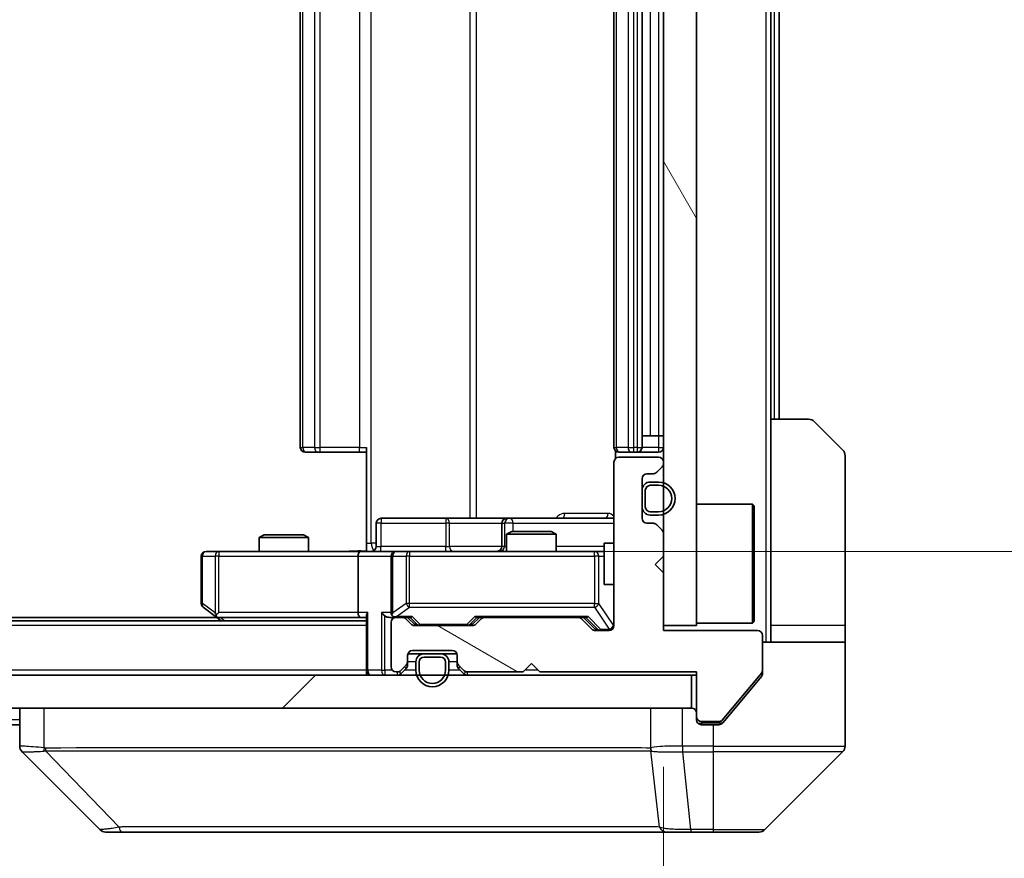
# Model space of a CAD drawing. Units: millimetres. Extents: x 0 to 9248, y 0 to 1686.
# Drawn here: x 3997 to 4057, y 1091 to 1142 of the extents above; entities that cross this region are included whole.
import ezdxf

# ---------------------------------------------------------------- set-up
doc = ezdxf.new("R2010")
doc.units = ezdxf.units.MM
doc.header["$LTSCALE"] = 6
doc.layers.get('Defpoints').update_dxf_attribs({"lineweight": 25})
for name, color, linetype, lineweight in [('Dimension (ISO)', 7, 'Continuous', 18), ('Dimension (ISO) @ 1', 7, 'Continuous', 18), ('Hatch (ISO)', 1, 'Continuous', 18), ('Visible (ISO)', 7, 'Continuous', 35), ('Visible Narrow (ISO)', 7, 'Continuous', 25)]:
    doc.layers.add(name, color=color, linetype=linetype, lineweight=lineweight)
doc.styles.add('Note Text (TK)', font='MS PGothic.ttf')
doc.dimstyles.new('Default - Method 1b (TK)', dxfattribs={"dimscale": 6, "dimtxt": 2.5, "dimasz": 2.5, "dimexe": 1, "dimexo": 1.5, "dimgap": 1, "dimtad": 1, "dimrnd": 1e-08, "dimdsep": 46, "dimtxsty": 'Note Text (TK)', "dimcen": 0.09, "dimdle": 5, "dimclrd": 100, "dimclre": 100, "dimclrt": 7, "dimadec": 1, "dimazin": 1, "dimtfac": 1, "dimtmove": 0, "dimatfit": 3, "dimfxl": 1, "dimtolj": 1, "dimlwd": -1, "dimlwe": -1, "dimarcsym": 0})

# ---------------------------------------------------------------- blocks, each defined once
blk = doc.blocks.new('*D38')
at = {"layer": 'Defpoints', "color": 0}
for p in [(3620.319, 1104.993), (4036.319, 1104.993), (4036.319, 1038.993)]:
    blk.add_point(p, dxfattribs=at)
at = {"layer": 'Dimension (ISO)', "color": 100}
for p, q in [((3620.319, 1096.743), (3620.319, 1033.493)), ((4036.319, 1096.743), (4036.319, 1033.493)), ((3634.069, 1038.993), (4022.569, 1038.993))]:
    blk.add_line(p, q, dxfattribs=at)
for points in [[(3634.069, 1041.284), (3634.069, 1036.701), (3620.319, 1038.993)], [(4022.569, 1041.284), (4022.569, 1036.701), (4036.319, 1038.993)]]:
    blk.add_solid(points, dxfattribs=at)
at = {"layer": 'Dimension (ISO)', "color": 7, "insert": (3814.218, 1051.368), "char_height": 13.75, "attachment_point": 4, "style": 'Note Text (TK)'}
blk.add_mtext('\\A1;416', dxfattribs=at)
blk = doc.blocks.new('*D39')
at = {"layer": 'Defpoints', "color": 0}
for p in [(4017.943, 1175.793), (4017.943, 1109.793), (4111.112, 1109.793)]:
    blk.add_point(p, dxfattribs=at)
at = {"layer": 'Dimension (ISO)', "color": 100}
for p, q in [((4026.193, 1175.793), (4116.612, 1175.793)), ((4111.112, 1162.043), (4111.112, 1123.543)), ((4026.193, 1109.793), (4116.612, 1109.793))]:
    blk.add_line(p, q, dxfattribs=at)
for points in [[(4108.82, 1162.043), (4113.404, 1162.043), (4111.112, 1175.793)], [(4108.82, 1123.543), (4113.404, 1123.543), (4111.112, 1109.793)]]:
    blk.add_solid(points, dxfattribs=at)
at = {"layer": 'Dimension (ISO)', "color": 7, "insert": (4098.737, 1133.886), "char_height": 13.75, "attachment_point": 4, "rotation": 90, "style": 'Note Text (TK)'}
blk.add_mtext('\\A1;66', dxfattribs=at)

msp = doc.modelspace()

# ---------------------------------------------------------------- hatches: boundary and pattern name
at = {"layer": 'Hatch (ISO)'}
h = msp.add_hatch(dxfattribs=at)
h.set_pattern_fill('ANSI31', color=256, scale=139.7, angle=75.000175, style=0)
h.set_pattern_definition([(120.0002, (2276.25, -44), (-15.12294, -8.7313), [])])
h.paths.add_polyline_path([(4036.3191, 1105.2927), (4038.3191, 1105.2927), (4038.3191, 1180.2927), (4036.3191, 1180.2927)])
h = msp.add_hatch(dxfattribs=at)
h.set_pattern_fill('ANSI31', color=256, scale=139.7, angle=105.000246, style=0)
h.set_pattern_definition([(150.0002, (2276.25, -44), (-8.73119, -15.123), [])])
edge = h.paths.add_edge_path()
edge.add_line((4028.8191, 1102.4927), (4038.3191, 1102.4927))
edge.add_line((4038.3191, 1102.4927), (4038.3191, 1099.7927))
edge.add_ellipse((4038.6191, 1099.7927), major_axis=(0, -0.3), ratio=1, start_angle=270, end_angle=360)
edge.add_line((4038.6191, 1099.4927), (4039.7255, 1099.4927))
edge.add_ellipse((4039.7255, 1099.6927), major_axis=(0.2, 0), ratio=1, start_angle=270, end_angle=320.194429)
edge.add_line((4039.8791, 1099.5647), (4042.2728, 1102.4371))
edge.add_ellipse((4042.1191, 1102.5651), major_axis=(0.128, 0.1536), ratio=1, start_angle=270, end_angle=309.805571)
edge.add_line((4042.3191, 1102.5651), (4042.3191, 1104.6927))
edge.add_ellipse((4042.0191, 1104.6927), major_axis=(0, 0.3), ratio=1, start_angle=270, end_angle=360)
edge.add_line((4042.0191, 1104.9927), (4036.3191, 1104.9927))
edge.add_line((4036.3191, 1104.9927), (4036.3191, 1108.4927))
edge.add_line((4036.3191, 1108.4927), (4035.8191, 1108.9927))
edge.add_line((4035.8191, 1108.9927), (4036.3191, 1109.4927))
edge.add_line((4036.3191, 1109.4927), (4036.3191, 1110.8685))
edge.add_ellipse((4036.0191, 1110.8685), major_axis=(0, 0.3), ratio=1, start_angle=270, end_angle=315)
edge.add_line((4036.2313, 1111.0806), (4035.907, 1111.4049))
edge.add_ellipse((4035.6949, 1111.1927), major_axis=(-0.2121, 0.2121), ratio=1, start_angle=270, end_angle=315)
edge.add_line((4035.6949, 1111.4927), (4035.3191, 1111.4927))
edge.add_ellipse((4035.3191, 1111.7927), major_axis=(-0.3, 0), ratio=1, start_angle=0, end_angle=90, ccw=False)
edge.add_line((4035.0191, 1111.7927), (4035.0191, 1114.1927))
edge.add_ellipse((4035.3191, 1114.1927), major_axis=(0, 0.3), ratio=1, start_angle=0, end_angle=90, ccw=False)
edge.add_line((4035.3191, 1114.4927), (4035.6949, 1114.4927))
edge.add_ellipse((4035.6949, 1114.7927), major_axis=(0.3, 0), ratio=1, start_angle=270, end_angle=315)
edge.add_line((4035.907, 1114.5806), (4036.2313, 1114.9049))
edge.add_ellipse((4036.0191, 1115.117), major_axis=(0.2121, 0.2121), ratio=1, start_angle=270, end_angle=315)
edge.add_line((4036.3191, 1115.117), (4036.3191, 1115.1927))
edge.add_ellipse((4036.0191, 1115.1927), major_axis=(0, 0.3), ratio=1, start_angle=270, end_angle=360)
edge.add_line((4036.0191, 1115.4927), (4033.6191, 1115.4927))
edge.add_ellipse((4033.6191, 1115.1927), major_axis=(-0.3, 0), ratio=1, start_angle=270, end_angle=360)
edge.add_line((4033.3191, 1115.1927), (4033.3191, 1105.2927))
edge.add_ellipse((4033.0191, 1105.2927), major_axis=(0, -0.3), ratio=1, start_angle=0, end_angle=90, ccw=False)
edge.add_line((4033.0191, 1104.9927), (4032.1934, 1104.9927))
edge.add_ellipse((4032.1934, 1105.2927), major_axis=(-0.3, 0), ratio=1, start_angle=45, end_angle=90, ccw=False)
edge.add_line((4031.9813, 1105.0806), (4031.357, 1105.7049))
edge.add_ellipse((4031.1449, 1105.4927), major_axis=(-0.2121, 0.2121), ratio=1, start_angle=270, end_angle=315)
edge.add_line((4031.1449, 1105.7927), (4025.4934, 1105.7927))
edge.add_ellipse((4025.4934, 1105.4927), major_axis=(-0.3, 0), ratio=1, start_angle=270, end_angle=315)
edge.add_line((4025.2813, 1105.7049), (4024.957, 1105.3806))
edge.add_ellipse((4024.7449, 1105.5927), major_axis=(-0.2121, -0.2121), ratio=1, start_angle=45, end_angle=90, ccw=False)
edge.add_line((4024.7449, 1105.2927), (4021.2434, 1105.2927))
edge.add_ellipse((4021.2434, 1105.5927), major_axis=(-0.3, 0), ratio=1, start_angle=45, end_angle=90, ccw=False)
edge.add_line((4021.0313, 1105.3806), (4020.707, 1105.7049))
edge.add_ellipse((4020.4949, 1105.4927), major_axis=(-0.2121, 0.2121), ratio=1, start_angle=270, end_angle=315)
edge.add_line((4020.4949, 1105.7927), (4020.1191, 1105.7927))
edge.add_ellipse((4020.1191, 1105.4927), major_axis=(-0.3, 0), ratio=1, start_angle=270, end_angle=360)
edge.add_line((4019.8191, 1105.4927), (4019.8191, 1102.7927))
edge.add_ellipse((4020.1191, 1102.7927), major_axis=(0, -0.3), ratio=1, start_angle=270, end_angle=360)
edge.add_line((4020.1191, 1102.4927), (4020.1949, 1102.4927))
edge.add_ellipse((4020.1949, 1102.7927), major_axis=(0.3, 0), ratio=1, start_angle=270, end_angle=315)
edge.add_line((4020.407, 1102.5806), (4020.7313, 1102.9049))
edge.add_ellipse((4020.5191, 1103.117), major_axis=(0.2121, 0.2121), ratio=1, start_angle=270, end_angle=315)
edge.add_line((4020.8191, 1103.117), (4020.8191, 1103.4927))
edge.add_ellipse((4021.1191, 1103.4927), major_axis=(0, 0.3), ratio=1, start_angle=0, end_angle=90, ccw=False)
edge.add_line((4021.1191, 1103.7927), (4023.5191, 1103.7927))
edge.add_ellipse((4023.5191, 1103.4927), major_axis=(0.3, 0), ratio=1, start_angle=0, end_angle=90, ccw=False)
edge.add_line((4023.8191, 1103.4927), (4023.8191, 1103.117))
edge.add_ellipse((4024.1191, 1103.117), major_axis=(0, -0.3), ratio=1, start_angle=270, end_angle=315)
edge.add_line((4023.907, 1102.9049), (4024.2313, 1102.5806))
edge.add_ellipse((4024.4434, 1102.7927), major_axis=(0.2121, -0.2121), ratio=1, start_angle=270, end_angle=315)
edge.add_line((4024.4434, 1102.4927), (4027.8191, 1102.4927))
edge.add_line((4027.8191, 1102.4927), (4028.3191, 1102.9927))
edge.add_line((4028.3191, 1102.9927), (4028.8191, 1102.4927))
h = msp.add_hatch(dxfattribs=at)
h.set_pattern_fill('ANSI31', color=256, scale=139.7, style=0)
h.set_pattern_definition([(45, (2276.25, -44), (-12.34785, 12.34785), [])])
h.paths.add_polyline_path([(3618.6191, 1102.2927), (3618.6191, 1100.2927), (4038.0191, 1100.2927), (4038.0191, 1102.2927)])

# ---------------------------------------------------------------- linework, layer by layer
at = {"layer": 'Visible (ISO)'}
for p, q in [((4036.3191, 1180.2927), (4036.3191, 1105.2927)), ((4038.3191, 1105.2927), (4038.3191, 1180.2927)), ((4014.3191, 1169.4927), (4014.3191, 1116.0927)), ((4033.3191, 1169.4927), (4033.3191, 1116.0927)), ((4035.0191, 1116.0927), (4035.0191, 1169.4927)), ((4042.8191, 1117.7927), (4042.8191, 1167.7927)), ((4043.3191, 1117.7927), (4043.3191, 1167.7927)), ((4042.8191, 1117.7927), (4045.112, 1117.7927)), ((4042.8191, 1117.7927), (4042.8191, 1105.2927)), ((4045.4656, 1117.6463), (4047.1727, 1115.9392)), ((4035.0191, 1116.7927), (4035.5191, 1116.7927)), ((4036.0191, 1116.7927), (4035.5191, 1116.7927)), ((4036.0191, 1116.7927), (4036.3191, 1116.7927)), ((4018.3191, 1110.2927), (4018.3191, 1116.0927)), ((4014.6777, 1115.7927), (4014.6191, 1115.7927)), ((4014.6777, 1115.7927), (4015.3848, 1115.7927)), ((4015.5263, 1115.7927), (4015.3848, 1115.7927)), ((4015.5263, 1115.7927), (4017.9049, 1115.7927)), ((4018.3191, 1115.7927), (4017.9049, 1115.7927)), ((4033.409, 1115.8787), (4033.409, 1115.4068)), ((4033.6777, 1115.7927), (4033.6191, 1115.7927)), ((4036.0191, 1115.4927), (4033.6191, 1115.4927)), ((4033.6777, 1115.7927), (4034.3848, 1115.7927)), ((4034.5263, 1115.7927), (4034.3848, 1115.7927)), ((4034.5263, 1115.7927), (4034.7191, 1115.7927)), ((4034.7191, 1115.7927), (4036.0191, 1115.7927)), ((4047.3191, 1105.2927), (4047.3191, 1115.5856)), ((4033.3191, 1115.1927), (4033.3191, 1105.2927)), ((4035.907, 1114.5806), (4036.2313, 1114.9049)), ((4036.3191, 1115.117), (4036.3191, 1115.1927)), ((4035.3191, 1114.4927), (4035.6949, 1114.4927)), ((4035.0191, 1111.7927), (4035.0191, 1114.1927)), ((4036.0191, 1113.9927), (4035.5191, 1113.9927)), ((4036.0191, 1113.7927), (4035.5191, 1113.7927)), ((4035.5191, 1113.7927), (4036.0191, 1113.7927)), ((4035.0191, 1113.4927), (4035.0191, 1112.4927)), ((4035.2191, 1113.4927), (4035.2191, 1112.4927)), ((4035.2191, 1112.4927), (4035.2191, 1113.4927)), ((4038.3191, 1112.6427), (4041.7191, 1112.6427)), ((4041.7191, 1105.4427), (4041.7191, 1112.6427)), ((4041.8191, 1112.5427), (4041.7191, 1112.6427)), ((4041.8191, 1112.5427), (4041.8191, 1105.5427)), ((4035.5191, 1112.1927), (4036.0191, 1112.1927)), ((4036.0191, 1112.1927), (4035.5191, 1112.1927)), ((4035.5191, 1111.9927), (4036.0191, 1111.9927)), ((4018.9205, 1110.0927), (4018.9205, 1111.4927)), ((4023.1501, 1111.7927), (4019.2205, 1111.7927)), ((4026.8246, 1111.7927), (4023.1501, 1111.7927)), ((4026.5246, 1111.4927), (4026.5246, 1110.0927)), ((4026.9962, 1111.7927), (4026.8246, 1111.7927)), ((4033.3191, 1111.7927), (4026.9962, 1111.7927)), ((4035.6949, 1111.4927), (4035.3191, 1111.4927)), ((4036.2313, 1111.0806), (4035.907, 1111.4049)), ((4012.1259, 1110.7927), (4011.8191, 1110.6394)), ((4014.8191, 1110.6394), (4011.8191, 1110.6394)), ((4011.8191, 1109.7927), (4011.8191, 1110.6394)), ((4012.1259, 1110.7927), (4014.5124, 1110.7927)), ((4014.5124, 1110.7927), (4014.8191, 1110.6394)), ((4014.8191, 1109.7927), (4014.8191, 1110.6394)), ((4027.1259, 1110.9927), (4026.8191, 1110.8394)), ((4029.8191, 1110.8394), (4026.8191, 1110.8394)), ((4026.8191, 1109.7927), (4026.8191, 1110.8394)), ((4027.1259, 1110.9927), (4029.5124, 1110.9927)), ((4029.5124, 1110.9927), (4029.8191, 1110.8394)), ((4029.8191, 1109.7927), (4029.8191, 1110.8394)), ((4036.3191, 1109.4927), (4036.3191, 1110.8685)), ((4018.3191, 1110.2927), (4018.3191, 1109.8005)), ((4032.7191, 1110.2927), (4032.7191, 1107.7927)), ((4033.3191, 1110.2927), (4032.7191, 1110.2927)), ((4008.3191, 1109.4927), (4008.3191, 1106.6427)), ((4009.3825, 1109.7927), (4008.6191, 1109.7927)), ((4017.9434, 1109.7927), (4009.3825, 1109.7927)), ((4017.8191, 1109.4927), (4017.8191, 1106.0927)), ((4017.9434, 1109.7927), (4020.1191, 1109.7927)), ((4019.8191, 1109.4927), (4019.8191, 1106.0927)), ((4020.9374, 1109.7927), (4020.1191, 1109.7927)), ((4032.1337, 1109.7927), (4020.9374, 1109.7927)), ((4032.7191, 1109.7927), (4032.1337, 1109.7927)), ((4035.8191, 1108.9927), (4036.3191, 1109.4927)), ((4036.3191, 1108.4927), (4035.8191, 1108.9927)), ((4036.3191, 1104.9927), (4036.3191, 1108.4927)), ((4033.3191, 1107.7927), (4032.7191, 1107.7927)), ((4008.4391, 1106.4027), (4009.1725, 1105.8527)), ((4009.1725, 1105.8527), (4009.5191, 1105.5927)), ((4009.3825, 1106.0927), (4009.2269, 1105.9371)), ((4018.3191, 1105.8806), (4018.3191, 1102.5927)), ((4018.3191, 1105.5927), (3638.3191, 1105.5927)), ((4009.2525, 1105.7927), (3647.3858, 1105.7927)), ((4009.3525, 1105.7927), (4017.9434, 1105.7927)), ((4017.9434, 1105.7927), (4018.3191, 1105.7927)), ((4019.7434, 1105.7927), (4020.1191, 1105.7927)), ((4019.8191, 1105.4927), (4019.8191, 1102.7927)), ((4020.4949, 1105.7927), (4020.1191, 1105.7927)), ((4020.4949, 1105.7927), (4020.9952, 1105.7927)), ((4021.0313, 1105.3806), (4020.707, 1105.7049)), ((4021.2313, 1105.3806), (4020.8191, 1105.7927)), ((4024.7449, 1105.2927), (4021.2434, 1105.2927)), ((4024.757, 1105.3806), (4025.1691, 1105.7927)), ((4025.2813, 1105.7049), (4024.957, 1105.3806)), ((4024.9931, 1105.7927), (4025.4934, 1105.7927)), ((4031.1449, 1105.7927), (4025.4934, 1105.7927)), ((4031.1449, 1105.7927), (4031.6452, 1105.7927)), ((4031.9813, 1105.0806), (4031.357, 1105.7049)), ((4031.4691, 1105.7927), (4032.1813, 1105.0806)), ((4036.3191, 1105.2927), (4038.3191, 1105.2927)), ((4038.3191, 1105.4427), (4041.7191, 1105.4427)), ((4041.8191, 1105.5427), (4041.7191, 1105.4427)), ((4042.8191, 1105.2927), (4042.8191, 1104.2927)), ((4047.3191, 1104.2927), (4047.3191, 1105.2927)), ((4033.0191, 1104.9927), (4032.1934, 1104.9927)), ((4042.0191, 1104.9927), (4036.3191, 1104.9927)), ((4042.3191, 1102.5651), (4042.3191, 1104.6927)), ((4042.3191, 1104.2927), (4047.3191, 1104.2927)), ((4047.3191, 1104.2927), (4047.3191, 1100.2927)), ((4020.8191, 1103.117), (4020.8191, 1103.4927)), ((4020.8363, 1103.5927), (4021.8191, 1103.5927)), ((4021.1191, 1103.7927), (4023.5191, 1103.7927)), ((4022.8191, 1103.5927), (4021.8191, 1103.5927)), ((4022.8191, 1103.5927), (4023.802, 1103.5927)), ((4023.8191, 1103.4927), (4023.8191, 1103.117)), ((4020.407, 1102.5806), (4020.7313, 1102.9049)), ((4020.8191, 1102.917), (4020.8191, 1103.117)), ((4021.3191, 1103.0927), (4021.3191, 1102.5927)), ((4021.5191, 1103.0927), (4021.5191, 1102.5927)), ((4021.5191, 1102.5927), (4021.5191, 1103.0927)), ((4022.8191, 1103.3927), (4021.8191, 1103.3927)), ((4021.8191, 1103.3927), (4022.8191, 1103.3927)), ((4023.1191, 1102.5927), (4023.1191, 1103.0927)), ((4023.1191, 1103.0927), (4023.1191, 1102.5927)), ((4023.3191, 1102.5927), (4023.3191, 1103.0927)), ((4023.8191, 1103.117), (4023.8191, 1102.917)), ((4023.907, 1102.9049), (4024.2313, 1102.5806)), ((4027.8191, 1102.4927), (4028.3191, 1102.9927)), ((4028.3191, 1102.9927), (4028.8191, 1102.4927)), ((4038.0191, 1102.2927), (3618.6191, 1102.2927)), ((4018.3191, 1102.2927), (4018.3191, 1102.5927)), ((4020.1191, 1102.4927), (4020.1949, 1102.4927)), ((4020.407, 1102.3806), (4020.7313, 1102.7049)), ((4023.907, 1102.7049), (4024.2313, 1102.3806)), ((4024.4434, 1102.4927), (4027.8191, 1102.4927)), ((4028.8191, 1102.4927), (4038.3191, 1102.4927)), ((4038.0191, 1100.2927), (4038.0191, 1102.2927)), ((4038.0191, 1102.2927), (4038.3191, 1102.2927)), ((4038.3191, 1102.4927), (4038.3191, 1099.7927)), ((4039.8791, 1099.5647), (4042.2728, 1102.4371)), ((4042.3191, 1102.5651), (4042.3191, 1102.4013)), ((4040.6525, 1100.2927), (4042.2496, 1102.2093)), ((3618.6191, 1100.2927), (4038.0191, 1100.2927)), ((3997.3191, 1100.2927), (3997.3191, 1097.9999)), ((4039.9091, 1099.4007), (4040.6525, 1100.2927)), ((4047.3191, 1100.2927), (4047.3191, 1097.9998)), ((3997.3191, 1099.2927), (3830.6991, 1099.2927)), ((4038.3191, 1099.5927), (4038.3191, 1099.7927)), ((4038.6191, 1099.4927), (4039.7255, 1099.4927)), ((4039.3191, 1099.2927), (4038.6191, 1099.2927)), ((4039.3191, 1099.2927), (4039.6786, 1099.2927)), ((4002.1727, 1092.9392), (3997.4656, 1097.6463)), ((4034.5691, 1097.711), (4034.5691, 1097.7099)), ((4042.4656, 1092.9392), (4047.1727, 1097.6463)), ((4002.5263, 1092.7927), (4003.5019, 1092.7927)), ((4003.5019, 1092.7927), (4036.514, 1092.7927)), ((4036.514, 1092.7927), (4037.9821, 1092.7927)), ((4037.9821, 1092.7927), (4039.3191, 1092.7927)), ((4042.112, 1092.7927), (4039.3191, 1092.7927))]:
    msp.add_line(p, q, dxfattribs=at)
for centre, radius, start, end in [((4045.112, 1117.2927), 0.5, 45, 90), ((4014.6191, 1116.0927), 0.3, 180, 270), ((4033.6191, 1116.0927), 0.3, 180, 270), ((4034.7191, 1116.0927), 0.3, 270, 0), ((4036.0191, 1116.0927), 0.3, 270, 0), ((4033.6191, 1115.1927), 0.3, 90, 180), ((4036.0191, 1115.1927), 0.3, 0, 90), ((4046.8191, 1115.5856), 0.5, 0, 45), ((4036.0191, 1115.117), 0.3, 315, 0), ((4035.3191, 1114.1927), 0.3, 90, 180), ((4035.6949, 1114.7927), 0.3, 270, 315), ((4035.5191, 1113.4927), 0.5, 90, 180), ((4035.5191, 1113.4927), 0.3, 90, 180), ((4035.5191, 1113.4927), 0.3, 90, 180), ((4036.0191, 1112.9927), 1, 270, 90), ((4036.0191, 1112.9927), 0.8, 270, 90), ((4036.0191, 1112.9927), 0.8, 270, 90), ((4035.5191, 1112.4927), 0.5, 180, 270), ((4035.5191, 1112.4927), 0.3, 180, 270), ((4035.5191, 1112.4927), 0.3, 180, 270), ((4019.2205, 1111.4927), 0.3, 90, 180), ((4026.8246, 1111.4927), 0.3, 90, 180), ((4035.3191, 1111.7927), 0.3, 180, 270), ((4035.6949, 1111.1927), 0.3, 45, 90), ((4036.0191, 1110.8685), 0.3, 0, 45), ((4018.6205, 1110.0927), 0.3, 270, 0), ((4026.2246, 1110.0927), 0.3, 270, 0), ((4008.6191, 1109.4927), 0.3, 90, 180), ((4020.1191, 1109.4927), 0.3, 90, 180), ((4008.6191, 1106.6427), 0.3, 180, 233.130102), ((4009.3525, 1106.0927), 0.3, 233.130102, 246.562016), ((4020.1191, 1106.0927), 0.3, 180, 211.244455), ((4009.3525, 1106.0927), 0.3, 246.562015, 270), ((4020.1191, 1105.4927), 0.3, 90, 180), ((4020.1191, 1106.0927), 0.3, 246.562016, 270), ((4020.4949, 1105.4927), 0.3, 45, 90), ((4021.2434, 1105.5927), 0.3, 225, 270), ((4024.7449, 1105.5927), 0.3, 270, 315), ((4025.4934, 1105.4927), 0.3, 90, 135), ((4031.1449, 1105.4927), 0.3, 45, 90), ((4033.0191, 1105.2927), 0.3, 270, 0), ((4032.1934, 1105.2927), 0.3, 225, 270), ((4042.0191, 1104.6927), 0.3, 0, 90), ((4021.1191, 1103.4927), 0.3, 90, 180), ((4021.8191, 1103.0927), 0.5, 90, 180), ((4022.8191, 1103.0927), 0.5, 0, 90), ((4023.5191, 1103.4927), 0.3, 0, 90), ((4020.5191, 1103.117), 0.3, 315, 0), ((4020.5191, 1102.917), 0.3, 315, 0), ((4021.8191, 1103.0927), 0.3, 90, 180), ((4021.8191, 1103.0927), 0.3, 90, 180), ((4022.8191, 1103.0927), 0.3, 0, 90), ((4022.8191, 1103.0927), 0.3, 0, 90), ((4024.1191, 1103.117), 0.3, 180, 225), ((4024.1191, 1102.917), 0.3, 180, 225), ((4018.6191, 1102.5927), 0.3, 180, 270), ((4020.1191, 1102.7927), 0.3, 180, 270), ((4020.1949, 1102.7927), 0.3, 270, 315), ((4020.1949, 1102.5927), 0.3, 270, 315), ((4022.3191, 1102.5927), 1, 180, 0), ((4022.3191, 1102.5927), 0.8, 180, 0), ((4022.3191, 1102.5927), 0.8, 180, 0), ((4024.4434, 1102.7927), 0.3, 225, 270), ((4024.4434, 1102.5927), 0.3, 225, 270), ((4042.1191, 1102.5651), 0.2, 320.194429, 0), ((4038.0191, 1099.9927), 0.3, 0, 90), ((4038.6191, 1099.7927), 0.3, 180, 270), ((4038.6191, 1099.5927), 0.3, 180, 270), ((4039.7255, 1099.6927), 0.2, 270, 320.194429), ((4046.8191, 1097.9998), 0.5, 315, 0), ((4002.5263, 1093.2927), 0.5, 225, 270), ((4042.112, 1093.2927), 0.5, 270, 315)]:
    msp.add_arc(centre, radius, start, end, dxfattribs=at)
for centre, major_axis, ratio, start_param, end_param in [((4017.9434, 1109.4927), (0, -0.3), 0.4142136, 3.1415927, 4.712389), ((4009.3825, 1106.0702), (0.2411, -0.4823), 0.3700244, 4.5294454, 4.8041722), ((4017.9434, 1106.0927), (0, -0.3), 0.4142136, 4.712389, 6.2831853), ((4018.6191, 1106.0927), (0.2772, 0.2772), 0.4142136, 1.9634954, 2.7488936), ((4019.4434, 1106.0927), (-0.2772, 0.2772), 0.4142136, 1.1780972, 1.9634954), ((4019.7434, 1106.0927), (-0.4243, 0), 0.7071068, 0.7853982, 1.5707963), ((4020.1191, 1106.0702), (-0.2515, -0.483), 0.3384375, 4.8868428, 5.1615697), ((4020.1514, 1106.0927), (-0.6487, -0.2044), 0.3384375, 1.230115, 1.4645462), ((4021.0984, 1106.0927), (0.1246, 0.2958), 0.4004104, 3.3086173, 3.9521184), ((4024.8899, 1106.0927), (-0.1246, 0.2958), 0.4004104, 2.3310669, 2.974568), ((4031.7484, 1106.0927), (0.1246, 0.2958), 0.4004104, 3.3086173, 3.9521184), ((4021.4434, 1105.5927), (-0.3, 0), 0.9998508, 0.7853235, 1.5707963), ((4024.5449, 1105.5927), (0.3, 0), 0.9998508, 4.712389, 5.4978618), ((4032.3934, 1105.2927), (-0.3, 0), 0.9998508, 0.7853235, 1.5707963), ((3997.8191, 1097.9999), (-0.5, 0), 0.9999563, 0, 0.7859117), ((3997.7197, 1100.2083), (-0.254, -2.5621), 0.0093634, 6.2755112, 6.2833931)]:
    msp.add_ellipse(centre, major_axis=major_axis, ratio=ratio, start_param=start_param, end_param=end_param, dxfattribs=at)
for points, knots in [([(4017.1566, 1109.7927), (4017.317, 1109.7927), (4017.4771, 1109.805), (4017.8644, 1109.8214), (4018.0922, 1109.8163), (4018.3191, 1109.8045)], [0, 0, 0, 0, 0.04811296, 0.04811296, 0.11629634, 0.11629634, 0.11629634, 0.11629634]), ([(4009.2332, 1105.8175), (4009.2321, 1105.8202), (4009.2311, 1105.8231), (4009.2261, 1105.8398), (4009.2233, 1105.8613), (4009.2232, 1105.8983), (4009.2246, 1105.918), (4009.2269, 1105.9371)], [0.250886757, 0.250886757, 0.250886757, 0.250886757, 0.252877969, 0.252877969, 0.261958418, 0.261958418, 0.268388032, 0.268388032, 0.268388032, 0.268388032]), ([(4019.9998, 1105.8175), (4019.9943, 1105.8199), (4019.9888, 1105.8225), (4019.9549, 1105.8397), (4019.9286, 1105.859), (4019.8913, 1105.8963), (4019.875, 1105.9171), (4019.8627, 1105.9371)], [0.381031219, 0.381031219, 0.381031219, 0.381031219, 0.382741903, 0.382741903, 0.391761654, 0.391761654, 0.398553638, 0.398553638, 0.398553638, 0.398553638]), ([(4042.2496, 1102.2093), (4042.2681, 1102.2316), (4042.2842, 1102.2576), (4042.3114, 1102.3225), (4042.3191, 1102.3631), (4042.3191, 1102.4013)], [-0.020195761, -0.020195761, -0.020195761, -0.020195761, -0.011483732, -0.011483732, 0, 0, 0, 0]), ([(4039.6786, 1099.2927), (4039.7163, 1099.2927), (4039.7565, 1099.3003), (4039.8305, 1099.3309), (4039.8642, 1099.354), (4039.8971, 1099.387), (4039.9032, 1099.3937), (4039.9091, 1099.4007)], [-0.045246179, -0.045246179, -0.045246179, -0.045246179, -0.03392498, -0.03392498, -0.022603782, -0.022603782, -0.019930371, -0.019930371, -0.019930371, -0.019930371])]:
    msp.add_open_spline(points, degree=3, knots=knots, dxfattribs=at)
at = {"layer": 'Visible Narrow (ISO)'}
for p, q in [((4042.5191, 1181.2927), (4042.5191, 1104.2927)), ((4018.612, 1110.2927), (4018.612, 1175.2927)), ((4024.59, 1173.7927), (4024.59, 1111.7927)), ((4024.9943, 1111.7927), (4024.9943, 1173.7927)), ((4014.4656, 1116.0927), (4014.4656, 1169.4927)), ((4015.1727, 1169.4927), (4015.1727, 1116.0927)), ((4015.5263, 1116.0927), (4015.5263, 1169.4927)), ((4017.9049, 1169.4927), (4017.9049, 1116.0927)), ((4033.4656, 1116.0927), (4033.4656, 1169.4927)), ((4034.1727, 1169.4927), (4034.1727, 1116.0927)), ((4034.5263, 1116.0927), (4034.5263, 1169.4927)), ((4034.7191, 1169.4927), (4034.7191, 1116.0927)), ((4035.5191, 1168.7927), (4035.5191, 1116.7927)), ((4036.0191, 1168.7927), (4036.0191, 1116.7927)), ((4043.0191, 1167.7927), (4043.0191, 1117.7927)), ((4036.0191, 1116.7927), (4036.0191, 1116.0927)), ((4014.3191, 1116.0927), (4014.4656, 1116.0927)), ((4015.1727, 1116.0927), (4014.4656, 1116.0927)), ((4015.1727, 1116.0927), (4015.5263, 1116.0927)), ((4015.5263, 1115.7927), (4015.5263, 1116.0927)), ((4017.9049, 1116.0927), (4015.5263, 1116.0927)), ((4017.9049, 1115.7927), (4017.9049, 1116.0927)), ((4017.9049, 1116.0927), (4018.3191, 1116.0927)), ((4033.3191, 1116.0927), (4033.4656, 1116.0927)), ((4034.1727, 1116.0927), (4033.4656, 1116.0927)), ((4034.1727, 1116.0927), (4034.5263, 1116.0927)), ((4034.7191, 1116.0927), (4034.5263, 1116.0927)), ((4034.5263, 1115.7927), (4034.5263, 1116.0927)), ((4034.7191, 1116.0927), (4034.7191, 1115.7927)), ((4034.7191, 1116.0927), (4035.0191, 1116.0927)), ((4036.0191, 1116.0927), (4035.0191, 1116.0927)), ((4036.0191, 1116.0927), (4036.0191, 1115.7927)), ((4036.0191, 1116.0927), (4036.3191, 1116.0927)), ((4032.9641, 1112.0927), (4030.334, 1112.0927)), ((4019.2074, 1111.4927), (4018.9205, 1111.4927)), ((4019.2074, 1110.0927), (4019.2074, 1111.4927)), ((4019.2074, 1111.4927), (4023.137, 1111.4927)), ((4023.3622, 1111.4927), (4023.137, 1111.4927)), ((4023.137, 1111.4927), (4023.137, 1110.0927)), ((4023.3622, 1111.4927), (4026.5246, 1111.4927)), ((4023.3622, 1110.0927), (4023.3622, 1111.4927)), ((4026.5249, 1111.4927), (4026.5246, 1111.4927)), ((4026.5249, 1111.4927), (4026.6965, 1111.4927)), ((4026.5249, 1110.0927), (4026.5249, 1111.4927)), ((4027.2083, 1111.4927), (4026.6965, 1111.4927)), ((4026.6965, 1111.4927), (4026.6965, 1110.0927)), ((4027.2083, 1110.9927), (4027.2083, 1111.4927)), ((4027.2083, 1111.4927), (4033.3191, 1111.4927)), ((4018.3191, 1110.2927), (4018.612, 1110.2927)), ((4018.9205, 1110.2927), (4018.612, 1110.2927)), ((4018.9205, 1110.0927), (4019.2074, 1110.0927)), ((4023.137, 1110.0927), (4019.2074, 1110.0927)), ((4023.137, 1110.0927), (4023.3622, 1110.0927)), ((4026.5246, 1110.0927), (4023.3622, 1110.0927)), ((4026.5246, 1110.0927), (4026.5249, 1110.0927)), ((4026.6965, 1110.0927), (4026.5249, 1110.0927)), ((4026.6965, 1110.0927), (4026.8191, 1110.0927)), ((4032.7191, 1110.0927), (4029.8191, 1110.0927)), ((4008.3998, 1109.4927), (4008.3191, 1109.4927)), ((4008.3998, 1106.6427), (4008.3998, 1109.4927)), ((4008.3998, 1109.4927), (4009.1632, 1109.4927)), ((4009.3825, 1109.4927), (4009.1632, 1109.4927)), ((4009.1632, 1109.4927), (4009.1632, 1106.0702)), ((4009.3825, 1109.7927), (4009.3825, 1109.4927)), ((4009.3825, 1109.4927), (4017.8191, 1109.4927)), ((4009.3825, 1106.0927), (4009.3825, 1109.4927)), ((4017.8191, 1109.4927), (4019.8191, 1109.4927)), ((4019.9145, 1109.4927), (4019.8191, 1109.4927)), ((4019.9145, 1106.0702), (4019.9145, 1109.4927)), ((4019.9145, 1109.4927), (4020.7327, 1109.4927)), ((4020.9374, 1109.4927), (4020.7327, 1109.4927)), ((4020.7327, 1109.4927), (4020.7327, 1106.6427)), ((4020.9374, 1109.7927), (4020.9374, 1109.4927)), ((4020.9374, 1106.6427), (4020.9374, 1109.4927)), ((4020.9374, 1109.4927), (4032.1337, 1109.4927)), ((4032.1337, 1109.4927), (4032.1337, 1109.7927)), ((4032.4021, 1109.4927), (4032.1337, 1109.4927)), ((4032.1337, 1109.4927), (4032.1337, 1106.6427)), ((4032.4021, 1106.6427), (4032.4021, 1109.4927)), ((4032.4021, 1109.4927), (4032.7191, 1109.4927)), ((4033.2875, 1107.7927), (4033.2875, 1105.3146)), ((4008.3191, 1106.6427), (4008.3998, 1106.6427)), ((4009.1632, 1106.0702), (4008.3998, 1106.6427)), ((4020.7327, 1106.6427), (4019.9145, 1106.0702)), ((4020.9374, 1106.6427), (4020.7327, 1106.6427)), ((4020.9374, 1106.4027), (4020.9374, 1106.6427)), ((4032.1337, 1106.6427), (4020.9374, 1106.6427)), ((4032.1337, 1106.4027), (4032.1337, 1106.6427)), ((4032.1337, 1106.6427), (4032.4021, 1106.6427)), ((4033.2875, 1105.3146), (4032.4021, 1106.6427)), ((4017.8191, 1106.0927), (4009.3825, 1106.0927)), ((4018.407, 1106.0927), (4017.8191, 1106.0927)), ((4018.407, 1102.5927), (4018.407, 1106.0927)), ((4019.2313, 1106.0927), (4019.2313, 1102.5927)), ((4019.8191, 1106.0927), (4019.2313, 1106.0927)), ((4019.4434, 1102.5927), (4019.4434, 1105.8806)), ((4020.1514, 1105.8527), (4020.9374, 1106.4027)), ((4021.0984, 1105.8527), (4020.1514, 1105.8527)), ((4020.9374, 1106.4027), (4032.1337, 1106.4027)), ((4021.5869, 1105.3527), (4021.0984, 1105.8527)), ((4024.8899, 1105.8527), (4024.4014, 1105.3527)), ((4031.7484, 1105.8527), (4024.8899, 1105.8527)), ((4032.5299, 1105.0527), (4031.7484, 1105.8527)), ((4032.1337, 1106.4027), (4033.0191, 1105.0746)), ((4018.3191, 1105.2927), (3638.3191, 1105.2927)), ((4009.7327, 1105.5927), (4009.466, 1105.7927)), ((4020.9721, 1105.7927), (4021.3747, 1105.3806)), ((4021.3747, 1105.3806), (4021.2313, 1105.3806)), ((4021.5869, 1105.3527), (4021.5869, 1105.2927)), ((4024.4014, 1105.3527), (4021.5869, 1105.3527)), ((4024.4014, 1105.2927), (4024.4014, 1105.3527)), ((4024.6136, 1105.3806), (4025.0162, 1105.7927)), ((4024.757, 1105.3806), (4024.6136, 1105.3806)), ((4031.6221, 1105.7927), (4032.3178, 1105.0806)), ((4033.2875, 1105.3146), (4033.3191, 1105.3146)), ((4047.3191, 1105.2927), (4042.8191, 1105.2927)), ((4032.3178, 1105.0806), (4032.1813, 1105.0806)), ((4032.5299, 1105.0527), (4032.5299, 1104.9927)), ((4033.0191, 1105.0527), (4032.5299, 1105.0527)), ((4033.0191, 1105.0746), (4033.0191, 1105.0527)), ((4033.0191, 1104.9927), (4033.0191, 1105.0527)), ((4020.7428, 1102.917), (4020.8191, 1102.917)), ((4021.3191, 1103.0927), (4020.8191, 1103.0927)), ((4023.8191, 1103.0927), (4023.3191, 1103.0927)), ((4023.8191, 1102.917), (4023.8955, 1102.917)), ((4018.3191, 1102.5927), (3638.3191, 1102.5927)), ((4018.3191, 1102.5927), (4018.407, 1102.5927)), ((4019.2313, 1102.5927), (4018.407, 1102.5927)), ((4019.2313, 1102.5927), (4019.4434, 1102.5927)), ((4019.8955, 1102.5927), (4019.4434, 1102.5927)), ((4019.4434, 1102.5927), (4019.4434, 1102.2927)), ((4020.1949, 1102.4927), (4020.1949, 1102.2927)), ((4020.282, 1102.5056), (4020.407, 1102.3806)), ((4021.3191, 1102.5927), (4020.6191, 1102.5927)), ((4020.7313, 1102.7049), (4020.6313, 1102.8049)), ((4024.0191, 1102.5927), (4023.3191, 1102.5927)), ((4024.007, 1102.8049), (4023.907, 1102.7049)), ((4024.2313, 1102.3806), (4024.3563, 1102.5056)), ((4024.4434, 1102.2927), (4024.4434, 1102.4927)), ((4028.7191, 1102.5927), (4027.9191, 1102.5927)), ((3998.8006, 1097.8864), (3998.8006, 1100.2927)), ((4035.5412, 1100.2927), (4035.5412, 1097.8864)), ((4037.4728, 1097.9999), (4037.4728, 1100.2927)), ((3997.3191, 1099.5927), (3830.8941, 1099.5927)), ((4038.3955, 1099.3927), (4038.6191, 1099.3927)), ((4038.6191, 1099.3927), (4038.6191, 1099.4927)), ((4038.6191, 1099.3927), (4038.6191, 1099.2927)), ((4039.9022, 1099.3927), (4038.6191, 1099.3927)), ((4039.3191, 1099.2927), (4039.3191, 1097.9998)), ((4003.3485, 1093.0945), (3998.8808, 1097.7099)), ((4005.3191, 1097.7114), (4005.3191, 1097.7091)), ((4023.3191, 1097.7032), (4023.3191, 1097.7039)), ((4036.0814, 1093.0945), (4035.5507, 1097.7099)), ((4037.4728, 1097.9999), (4037.4695, 1097.6462)), ((4037.4881, 1097.6463), (4037.4881, 1097.9998)), ((4039.3191, 1097.9998), (4037.4881, 1097.9998)), ((4037.4881, 1097.6463), (4039.3191, 1097.6463)), ((4037.9821, 1092.9392), (4037.4881, 1097.6463)), ((4039.3191, 1097.9998), (4047.3191, 1097.9998)), ((4039.3191, 1097.9998), (4039.3191, 1097.6463)), ((4047.1727, 1097.6463), (4039.3191, 1097.6463)), ((4039.3191, 1097.6463), (4039.3191, 1092.9392)), ((4039.3191, 1092.9392), (4037.9821, 1092.9392)), ((4037.9821, 1092.9392), (4037.9821, 1092.7927)), ((4039.3191, 1092.9392), (4039.3191, 1092.7927)), ((4039.3191, 1092.9392), (4042.4656, 1092.9392))]:
    msp.add_line(p, q, dxfattribs=at)
for centre in [(4021.5869, 1105.5927), (4032.5299, 1105.2927)]:
    msp.add_arc(centre, 0.3, 225, 270.004276, dxfattribs=at)
for centre, major_axis, ratio, start_param, end_param in [((4014.6777, 1116.0927), (0, -0.3), 0.7071068, 4.712389, 6.2831853), ((4015.3848, 1116.0927), (0, -0.3), 0.7071068, 4.712389, 6.2831853), ((4033.6777, 1116.0927), (0, -0.3), 0.7071068, 4.712389, 6.2831853), ((4034.3848, 1116.0927), (0, -0.3), 0.7071068, 4.712389, 6.2831853), ((4030.2065, 1112.0927), (0, -0.3), 0.4251427, 0, 1.5707963), ((4032.7887, 1112.0927), (0, -0.3), 0.5845417, 0, 1.5707963), ((4019.2205, 1111.4927), (0, 0.3), 0.0436194, 0, 1.5707963), ((4023.1501, 1111.4927), (0, 0.3), 0.0436194, 0, 1.5707963), ((4023.1501, 1111.4927), (0, 0.3), 0.7071068, 4.712389, 6.2831853), ((4026.8246, 1111.4927), (0, 0.3), 0.9990482, 0, 1.5707963), ((4026.9962, 1111.4927), (0, 0.3), 0.9990482, 0, 1.5707963), ((4026.9962, 1111.4927), (0, 0.3), 0.7071068, 4.712389, 6.2831853), ((4018.9656, 1110.2927), (0, 0.5), 0.7071068, 1.5707963, 2.6510965), ((4019.1943, 1110.0927), (0, -0.3), 0.0436194, 0, 1.5707963), ((4023.1239, 1110.0927), (0, -0.3), 0.0436194, 0, 1.5707963), ((4023.5744, 1110.0927), (0, -0.3), 0.7071068, 4.712389, 6.2831853), ((4026.2252, 1110.0927), (0, -0.3), 0.9990482, 0, 1.5707963), ((4026.3968, 1110.0927), (0, -0.3), 0.9990482, 0, 1.5707963), ((4008.6191, 1109.4927), (0, 0.3), 0.7311768, 0, 1.5707963), ((4009.3825, 1109.4927), (0, 0.3), 0.7311768, 0, 1.5707963), ((4020.1191, 1109.4927), (0, 0.3), 0.682188, 0, 1.5707963), ((4020.9374, 1109.4927), (0, 0.3), 0.682188, 0, 1.5707963), ((4032.1337, 1109.4927), (0, 0.3), 0.8944272, 4.712389, 6.2831853), ((4008.6191, 1106.6427), (-0.18, -0.24), 0.6509254, 5.1665473, 6.2831853), ((4020.9374, 1106.6427), (0.172, -0.2458), 0.6073134, 4.3105458, 5.4271839), ((4032.1337, 1106.6427), (0.2496, 0.1664), 0.7427814, 4.2525987, 5.5517379), ((4021.5869, 1105.5927), (-0.2146, -0.2096), 0.6901674, 0.0168833, 0.9775503), ((4024.4014, 1105.5927), (0, -0.3), 0.9998508, 0, 0.7854728), ((4024.4014, 1105.5927), (0.2146, -0.2096), 0.6901674, 5.305635, 6.266302), ((4033.0191, 1105.3146), (-0.2496, -0.1664), 0.7427814, 1.1110061, 2.4101453), ((4033.0191, 1105.3146), (0.3, 0), 0.8, 4.712389, 6.2831853), ((4033.0191, 1105.2927), (0.3, 0), 0.8, 4.712389, 6.2831853), ((4032.5299, 1105.2927), (-0.2146, -0.2096), 0.6901674, 0.0168833, 0.9775503), ((4018.6191, 1102.5927), (0, -0.3), 0.7071068, 4.712389, 6.2831853), ((4019.4434, 1102.5927), (0, -0.3), 0.7071068, 4.712389, 6.2831853), ((3998.9303, 1097.8864), (0.0739, 0.4945), 0.2565995, 1.6091306, 2.0092227), ((3999.0032, 1097.8806), (0.0002, -0.5), 0.2606492, 4.7122858, 5.0606583), ((4036.0044, 1097.8806), (0.0007, 0.5), 0.9654335, 1.5722125, 1.920585), ((4036.0241, 1097.8864), (0.2432, -0.4368), 0.9558993, 4.2232783, 4.6233701), ((4037.242, 1100.2091), (-1.1524, 2.3504), 0.8867697, 2.7321969, 2.7400775), ((4037.3176, 1099.3142), (-1.3966, 0.5706), 0.847826, 2.0094264, 2.0198872), ((4003.5019, 1093.2927), (0, -0.5), 0.334217, 5.120078, 6.2831853), ((4036.514, 1093.2927), (0, -0.5), 0.9424961, 5.120078, 6.2831853)]:
    msp.add_ellipse(centre, major_axis=major_axis, ratio=ratio, start_param=start_param, end_param=end_param, dxfattribs=at)
for points, knots in [([(4030.334, 1112.0927), (4030.1841, 1112.0927), (4029.9796, 1112.0114), (4029.8458, 1111.8412), (4029.8175, 1111.7927)], [-0.097565399, -0.097565399, -0.097565399, -0.097565399, -0.0487827, -0.031647675, -0.031647675, -0.031647675, -0.031647675]), ([(4033.3191, 1111.9118), (4033.3175, 1111.9139), (4033.2256, 1112.0274), (4033.0946, 1112.0927), (4032.9641, 1112.0927)], [-0.048272119, -0.048272119, -0.048272119, -0.048272119, -0.04737353, 0, 0, 0, 0]), ([(4017.1566, 1109.7927), (4017.3073, 1109.7927), (4017.5794, 1109.8059), (4017.9876, 1109.8106), (4018.2133, 1109.8039), (4018.3191, 1109.8005)], [0, 0, 0, 0, 0.04985924, 0.08309873, 0.11479384, 0.11479384, 0.11479384, 0.11479384]), ([(3998.8006, 1097.8864), (3998.5618, 1097.9132), (3998.334, 1097.9343), (3998.1335, 1097.9505), (3997.933, 1097.9668), (3997.76, 1097.9784), (3997.6269, 1097.9864), (3997.4274, 1097.9984), (3997.3191, 1098.0025), (3997.3191, 1097.9999)], [-0.19678779, -0.19678779, -0.19678779, -0.19678779, -0.14056271, -0.14056271, -0.14056271, -0.08433763, -0.08433763, -0.08433763, 0, 0, 0, 0]), ([(3997.4658, 1097.6462), (3997.4679, 1097.6461), (3997.502, 1097.6461), (3997.5643, 1097.6466), (3997.607, 1097.6469), (3997.6624, 1097.6474), (3997.7315, 1097.6482), (3997.7911, 1097.6489), (3997.8599, 1097.6497), (3997.9378, 1097.6513), (3998.0081, 1097.6526), (3998.0858, 1097.6546), (3998.1699, 1097.6574), (3998.2379, 1097.6597), (3998.3099, 1097.6626), (3998.386, 1097.6663), (3998.5083, 1097.6724), (3998.6417, 1097.6809), (3998.784, 1097.6937)], [0, 0, 0, 0, 0.0500605, 0.0500605, 0.0500605, 0.08433763, 0.08433763, 0.08433763, 0.11390326, 0.11390326, 0.11390326, 0.14056271, 0.14056271, 0.14056271, 0.16213148, 0.16213148, 0.16213148, 0.19678621, 0.19678621, 0.19678621, 0.19678621]), ([(4035.5217, 1097.8806), (4034.8483, 1097.8816), (4033.9886, 1097.8833), (4032.9523, 1097.8846), (4030.8796, 1097.8872), (4028.096, 1097.8883), (4024.7245, 1097.8888), (4021.3529, 1097.8892), (4017.3932, 1097.8891), (4013.0204, 1097.8875), (4008.6475, 1097.8858), (4003.8615, 1097.8826), (3998.8729, 1097.8806)], [0, 0, 0, 0, 0.7825328, 0.7825328, 0.7825328, 2.3475985, 2.3475985, 2.3475985, 3.9126641, 3.9126641, 3.9126641, 5.4777298, 5.4777298, 5.4777298, 5.4777298]), ([(3998.8808, 1097.7099), (4003.8816, 1097.7165), (4013.4487, 1097.6987), (4025.3427, 1097.7062), (4032.3023, 1097.7024), (4034.8748, 1097.7132), (4035.5507, 1097.7099)], [-5.4777298, -5.4777298, -5.4777298, -5.4777298, -3.9126641, -2.3475985, -0.7825328, 0, 0, 0, 0]), ([(4037.4728, 1097.9999), (4036.973, 1098.0034), (4036.4754, 1097.9954), (4036.1107, 1097.9715), (4035.8372, 1097.9535), (4035.6373, 1097.9266), (4035.5412, 1097.8864)], [-0.19678779, -0.19678779, -0.19678779, -0.19678779, -0.08433763, -0.08433763, -0.08433763, 0, 0, 0, 0]), ([(4035.5866, 1097.6937), (4035.6642, 1097.6752), (4035.7749, 1097.6655), (4035.9069, 1097.6596), (4035.9964, 1097.6556), (4036.0964, 1097.6534), (4036.205, 1097.6515), (4036.3057, 1097.6497), (4036.4102, 1097.6485), (4036.5199, 1097.6477), (4036.8005, 1097.6457), (4037.142, 1097.6462), (4037.4695, 1097.6462)], [0, 0, 0, 0, 0.05028531, 0.05028531, 0.05028531, 0.08433763, 0.08433763, 0.08433763, 0.11593605, 0.11593605, 0.11593605, 0.19678779, 0.19678779, 0.19678779, 0.19678779]), ([(4003.3485, 1093.0945), (4003.1907, 1093.0582), (4003.0492, 1093.0333), (4002.9261, 1093.0145), (4002.8742, 1093.0066), (4002.8251, 1092.9997), (4002.7783, 1092.9935), (4002.6912, 1092.982), (4002.6131, 1092.9732), (4002.5448, 1092.9662), (4002.4891, 1092.9605), (4002.44, 1092.956), (4002.3967, 1092.9524), (4002.328, 1092.9466), (4002.2813, 1092.9428), (4002.2429, 1092.9407), (4002.2004, 1092.9383), (4002.1739, 1092.938), (4002.1727, 1092.9392)], [-0.18750242, -0.18750242, -0.18750242, -0.18750242, -0.14982589, -0.14982589, -0.14982589, -0.1339303, -0.1339303, -0.1339303, -0.10441433, -0.10441433, -0.10441433, -0.08035818, -0.08035818, -0.08035818, -0.04217927, -0.04217927, -0.04217927, 0, 0, 0, 0]), ([(4036.0814, 1093.0945), (4036.0726, 1093.0947), (4036.064, 1093.0949), (4036.0553, 1093.095), (4036.004, 1093.0961), (4035.928, 1093.0968), (4035.8787, 1093.0975), (4035.8477, 1093.0978), (4035.8228, 1093.0981), (4035.7952, 1093.0984), (4035.7824, 1093.0986), (4035.769, 1093.0987), (4035.7535, 1093.0988), (4035.5303, 1093.1005), (4035.2877, 1093.1001), (4035.0523, 1093.0996), (4034.9814, 1093.0995), (4034.9098, 1093.0994), (4034.8351, 1093.0993), (4034.3881, 1093.0988), (4033.9066, 1093.1003), (4033.3931, 1093.1015), (4032.9647, 1093.1024), (4032.511, 1093.1029), (4032.0371, 1093.1032), (4031.3747, 1093.1035), (4030.6749, 1093.1036), (4029.9309, 1093.1041), (4028.9529, 1093.1048), (4027.903, 1093.1053), (4026.7878, 1093.1056), (4024.9921, 1093.1062), (4023.0312, 1093.1066), (4020.9226, 1093.107), (4020.5247, 1093.1071), (4020.1217, 1093.107), (4019.7135, 1093.1069), (4018.3687, 1093.1063), (4016.9655, 1093.1048), (4015.518, 1093.1042), (4014.418, 1093.1038), (4013.2998, 1093.1038), (4012.1466, 1093.1033), (4011.3216, 1093.103), (4010.4786, 1093.1024), (4009.6301, 1093.1014), (4008.6128, 1093.1001), (4007.5789, 1093.0985), (4006.5334, 1093.0993), (4006.448, 1093.0994), (4006.3625, 1093.0995), (4006.277, 1093.0996), (4006.1929, 1093.0996), (4006.1088, 1093.0997), (4006.0246, 1093.0999), (4005.942, 1093.1), (4005.8593, 1093.1001), (4005.7766, 1093.1002), (4005.6955, 1093.1003), (4005.6143, 1093.1004), (4005.5331, 1093.1005), (4005.4536, 1093.1006), (4005.3741, 1093.1007), (4005.2945, 1093.1008), (4005.2168, 1093.1008), (4005.1391, 1093.1009), (4005.0612, 1093.1009), (4004.9883, 1093.1009), (4004.9153, 1093.101), (4004.8422, 1093.1009), (4004.7687, 1093.1009), (4004.6952, 1093.1009), (4004.6215, 1093.1008), (4004.5507, 1093.1008), (4004.4798, 1093.1007), (4004.4089, 1093.1005), (4004.3473, 1093.1004), (4004.2857, 1093.1002), (4004.2239, 1093.1001), (4004.1599, 1093.0999), (4004.0958, 1093.0996), (4004.0316, 1093.0994), (4003.9725, 1093.0991), (4003.9134, 1093.0988), (4003.8542, 1093.0985), (4003.7416, 1093.0979), (4003.6621, 1093.0971), (4003.5314, 1093.0961), (4003.486, 1093.0957), (4003.437, 1093.0953), (4003.3976, 1093.0949), (4003.3812, 1093.0948), (4003.3648, 1093.0946), (4003.3485, 1093.0945)], [-4.8262125, -4.8262125, -4.8262125, -4.8262125, -4.8184484, -4.8184484, -4.8184484, -4.7726935, -4.7726935, -4.7726935, -4.7439096, -4.7439096, -4.7439096, -4.7306169, -4.7306169, -4.7306169, -4.5391369, -4.5391369, -4.5391369, -4.481483, -4.481483, -4.481483, -4.1367536, -4.1367536, -4.1367536, -3.8491909, -3.8491909, -3.8491909, -3.4472946, -3.4472946, -3.4472946, -2.9190132, -2.9190132, -2.9190132, -2.0683768, -2.0683768, -2.0683768, -1.9078307, -1.9078307, -1.9078307, -1.3789179, -1.3789179, -1.3789179, -0.97699, -0.97699, -0.97699, -0.6894589, -0.6894589, -0.6894589, -0.3447295, -0.3447295, -0.3447295, -0.3165651, -0.3165651, -0.3165651, -0.2889051, -0.2889051, -0.2889051, -0.261771, -0.261771, -0.261771, -0.2351915, -0.2351915, -0.2351915, -0.2092051, -0.2092051, -0.2092051, -0.1838626, -0.1838626, -0.1838626, -0.1601156, -0.1601156, -0.1601156, -0.1362579, -0.1362579, -0.1362579, -0.1133238, -0.1133238, -0.1133238, -0.0934336, -0.0934336, -0.0934336, -0.0727956, -0.0727956, -0.0727956, -0.0538131, -0.0538131, -0.0538131, -0.0177321, -0.0177321, -0.0177321, -0.0052142, -0.0052142, -0.0052142, 0, 0, 0, 0]), ([(4037.9821, 1092.9392), (4037.7663, 1092.9386), (4037.4958, 1092.9392), (4037.2982, 1092.9433), (4037.2336, 1092.9446), (4037.1731, 1092.9463), (4037.1147, 1092.9485), (4036.9916, 1092.953), (4036.8771, 1092.9594), (4036.7524, 1092.9686), (4036.6568, 1092.9756), (4036.5654, 1092.9838), (4036.4802, 1092.9948), (4036.4434, 1092.9996), (4036.4079, 1093.0049), (4036.3736, 1093.0108), (4036.2599, 1093.0305), (4036.1587, 1093.0558), (4036.0814, 1093.0945)], [-0.18750417, -0.18750417, -0.18750417, -0.18750417, -0.13432623, -0.13432623, -0.13432623, -0.1169551, -0.1169551, -0.1169551, -0.08035893, -0.08035893, -0.08035893, -0.0522949, -0.0522949, -0.0522949, -0.04017946, -0.04017946, -0.04017946, 0, 0, 0, 0])]:
    msp.add_open_spline(points, degree=3, knots=knots, dxfattribs=at)
for points in [[(3998.784, 1097.6937), (3998.8152, 1097.6965), (3998.8473, 1097.7015), (3998.8808, 1097.7099)], [(3998.8729, 1097.8806), (3998.8487, 1097.8806), (3998.8246, 1097.8828), (3998.8006, 1097.8864)], [(4035.5412, 1097.8864), (4035.5347, 1097.8828), (4035.5282, 1097.8806), (4035.5217, 1097.8806)], [(4035.5507, 1097.7099), (4035.5628, 1097.7015), (4035.5748, 1097.6966), (4035.5865, 1097.6938)]]:
    msp.add_open_spline(points, degree=3, dxfattribs=at)

# ---------------------------------------------------------------- dimensions: what is measured, and where the dimension line sits
at = {"layer": 'Dimension (ISO) @ 1', "color": 100}
for base, p1, p2, angle, picture, middle in [((4111.112, 1109.7927), (4017.9434, 1175.7927), (4017.9434, 1109.7927), 270, '*D39', (4111.112, 1142.7927)), ((4036.3191, 1038.9927), (3620.3191, 1104.9927), (4036.3191, 1104.9927), 180, '*D38', (3828.3191, 1038.9927))]:
    dim = msp.add_linear_dim(base=base, p1=p1, p2=p2, angle=angle, dimstyle='Default - Method 1b (TK)', override={"dimscale": 1, "dimtxt": 13.75, "dimasz": 13.75, "dimexe": 5.5, "dimexo": 8.25, "dimgap": 5.5, "dimdec": 2, "dimcen": 0.495, "dimtol": 0, "dimlim": 0, "dimtp": 0, "dimtm": 0, "dimtdec": 2, "dimtix": 0, "dimtofl": 0, "dimtmove": 0, "dimatfit": 1}, dxfattribs=at)
    dim.commit()
    dim.dimension.update_dxf_attribs({"geometry": picture, "text_midpoint": middle, "dimtype": 128})

doc.saveas('drawing.dxf')
